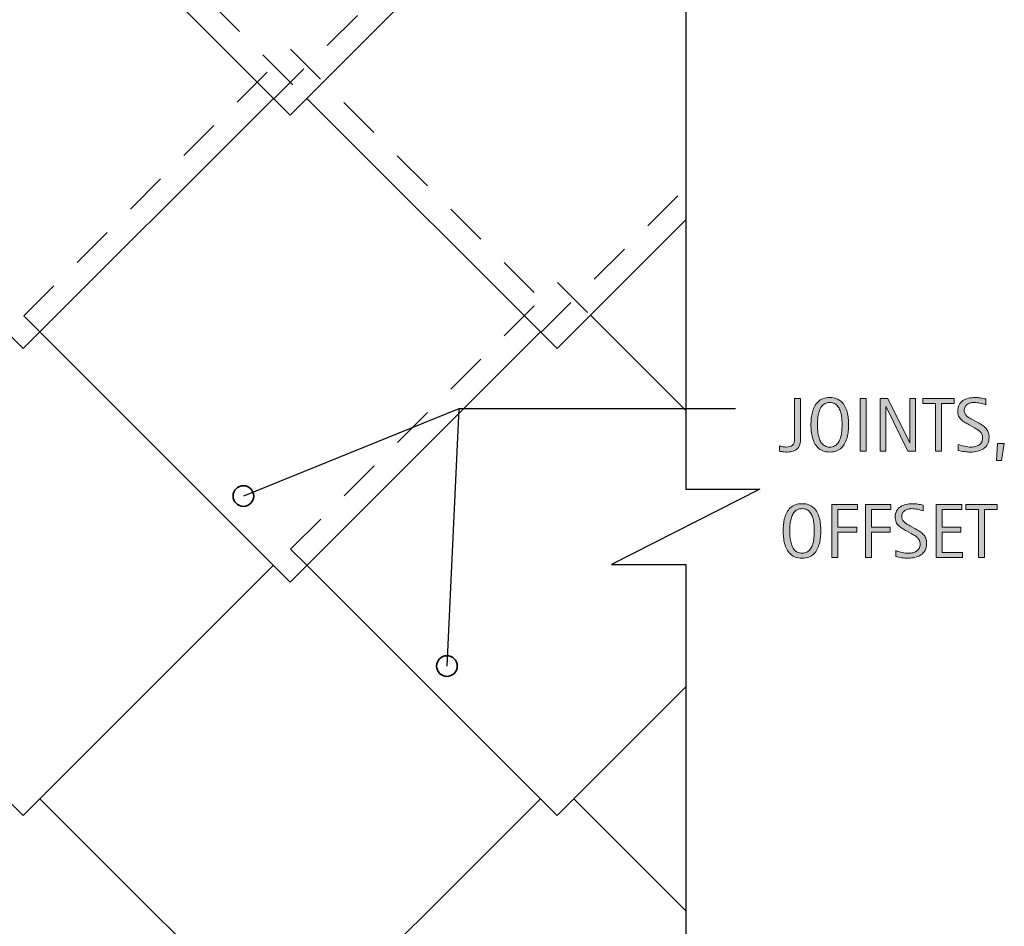
# Model space of a CAD drawing. Units: inches. Extents: x 226 to 770, y 46 to 560.
# Drawn here: x 584 to 739, y 177 to 319 of the extents above; entities that cross this region are included whole.
import ezdxf

# ---------------------------------------------------------------- set-up
doc = ezdxf.new("R2010")
doc.units = ezdxf.units.IN
doc.header["$MEASUREMENT"] = 0
for name, pattern in [('AI-Linetype-10', [11.838274, 6.659029, -5.179245]), ('AI-Linetype-11', [11.838274, 6.659029, -5.179245]), ('AI-Linetype-3', [11.838274, 6.659029, -5.179245]), ('AI-Linetype-4', [11.838274, 6.659029, -5.179245]), ('AI-Linetype-5', [11.838274, 6.659029, -5.179245]), ('AI-Linetype-6', [11.838274, 6.659029, -5.179245]), ('AI-Linetype-7', [11.838274, 6.659029, -5.179245]), ('AI-Linetype-8', [11.838274, 6.659029, -5.179245]), ('AI-Linetype-9', [11.838274, 6.659029, -5.179245])]:
    doc.linetypes.add(name, pattern=pattern)
for name, color, linetype in [('BASE-COPPER', 7, 'Continuous'), ('BASE-OTHER', 7, 'Continuous'), ('CDATEXT', 7, 'Continuous')]:
    doc.layers.add(name, color=color, linetype=linetype)

# ---------------------------------------------------------------- blocks, each defined once
blk = doc.blocks.new('block 8')
at = {"layer": 'BASE-COPPER', "color": 20, "lineweight": 25}
blk.add_lwpolyline([(652.75, 362.06), (668.45, 346.36), (626.6, 304.51), (584.74, 346.36), (600.44, 362.06)], dxfattribs=at)
blk = doc.blocks.new('block 11')
at = {"layer": 'BASE-COPPER', "color": 20, "linetype": 'AI-Linetype-3', "lineweight": 25}
blk.add_lwpolyline([(624.06, 307.04), (662.33, 345.3)], dxfattribs=at)
blk = doc.blocks.new('block 12')
at = {"layer": 'BASE-COPPER', "color": 20, "linetype": 'AI-Linetype-4', "lineweight": 25}
blk.add_lwpolyline([(588.86, 347.44), (629.19, 307.1)], dxfattribs=at)
blk = doc.blocks.new('block 41')
at = {"layer": 'BASE-COPPER', "color": 20, "linetype": 'AI-Linetype-5', "lineweight": 25}
blk.add_lwpolyline([(626.68, 236.41), (668.52, 278.25)], dxfattribs=at)
blk = doc.blocks.new('block 42')
at = {"layer": 'BASE-COPPER', "color": 20, "lineweight": 25}
blk.add_lwpolyline([(626.6, 231.26), (587.36, 270.5)], dxfattribs=at)
blk = doc.blocks.new('block 43')
at = {"layer": 'BASE-COPPER', "color": 20, "lineweight": 25}
blk.add_lwpolyline([(665.83, 270.5), (626.6, 231.26)], dxfattribs=at)
blk = doc.blocks.new('block 46')
at = {"layer": 'BASE-COPPER', "color": 20, "lineweight": 25}
blk.add_lwpolyline([(626.6, 158.01), (587.36, 197.25)], dxfattribs=at)
blk = doc.blocks.new('block 47')
at = {"layer": 'BASE-COPPER', "color": 20, "lineweight": 25}
blk.add_lwpolyline([(623.98, 233.88), (584.74, 194.64)], dxfattribs=at)
blk = doc.blocks.new('block 49')
at = {"layer": 'BASE-COPPER', "color": 20, "lineweight": 25}
blk.add_lwpolyline([(584.74, 194.64), (545.5, 233.88)], dxfattribs=at)
blk = doc.blocks.new('block 52')
at = {"layer": 'BASE-COPPER', "color": 20, "lineweight": 25}
blk.add_lwpolyline([(688.64, 214.83), (668.45, 194.64), (629.21, 233.88)], dxfattribs=at)
blk = doc.blocks.new('block 53')
at = {"layer": 'BASE-COPPER', "color": 20, "lineweight": 25}
blk.add_lwpolyline([(665.83, 197.25), (626.6, 158.01)], dxfattribs=at)
blk = doc.blocks.new('block 54')
at = {"layer": 'BASE-COPPER', "color": 20, "lineweight": 25}
blk.add_lwpolyline([(688.64, 179.68), (671.07, 197.25)], dxfattribs=at)
blk = doc.blocks.new('block 55')
at = {"layer": 'BASE-COPPER', "color": 20, "linetype": 'AI-Linetype-6', "lineweight": 25}
blk.add_lwpolyline([(629.21, 233.88), (626.68, 236.41)], dxfattribs=at)
blk = doc.blocks.new('block 56')
at = {"layer": 'BASE-COPPER', "color": 20, "linetype": 'AI-Linetype-7', "lineweight": 25}
blk.add_lwpolyline([(584.83, 273.03), (626.66, 314.87)], dxfattribs=at)
blk = doc.blocks.new('block 57')
at = {"layer": 'BASE-COPPER', "color": 20, "lineweight": 25}
blk.add_lwpolyline([(623.98, 307.12), (584.74, 267.88)], dxfattribs=at)
blk = doc.blocks.new('block 58')
at = {"layer": 'BASE-COPPER', "color": 20, "lineweight": 25}
blk.add_lwpolyline([(584.74, 267.88), (542.89, 309.74)], dxfattribs=at)
blk = doc.blocks.new('block 59')
at = {"layer": 'BASE-COPPER', "color": 20, "linetype": 'AI-Linetype-8', "lineweight": 25}
blk.add_lwpolyline([(587.36, 270.5), (584.83, 273.03)], dxfattribs=at)
blk = doc.blocks.new('block 63')
at = {"layer": 'BASE-COPPER', "color": 20, "linetype": 'AI-Linetype-9', "lineweight": 25}
blk.add_lwpolyline([(665.92, 270.41), (688.64, 293.14)], dxfattribs=at)
blk = doc.blocks.new('block 64')
at = {"layer": 'BASE-COPPER', "color": 20, "lineweight": 25}
blk.add_lwpolyline([(688.64, 288.08), (668.45, 267.88), (629.21, 307.12)], dxfattribs=at)
blk = doc.blocks.new('block 65')
at = {"layer": 'BASE-COPPER', "color": 20, "linetype": 'AI-Linetype-10', "lineweight": 25}
blk.add_lwpolyline([(626.66, 314.87), (667.56, 273.97)], dxfattribs=at)
blk = doc.blocks.new('block 66')
at = {"layer": 'BASE-COPPER', "color": 20, "linetype": 'AI-Linetype-11', "lineweight": 25}
blk.add_lwpolyline([(668.52, 278.25), (673.68, 273.11)], dxfattribs=at)
blk = doc.blocks.new('block 67')
at = {"layer": 'BASE-COPPER', "color": 20, "lineweight": 25}
blk.add_lwpolyline([(673.68, 273.11), (688.64, 258.15)], dxfattribs=at)
blk = doc.blocks.new('block 133')
at = {"layer": 'BASE-OTHER', "color": 250, "lineweight": 25}
blk.add_lwpolyline([(688.64, 486.31), (688.64, 245.83), (700.25, 245.83), (676.96, 234.01), (688.64, 234.01), (688.64, 107.56)], dxfattribs=at)
blk = doc.blocks.new('block 334')
at = {"layer": 'CDATEXT'}
h = blk.add_hatch(color=250, dxfattribs=at)
h.dxf.hatch_style = 2
edge = h.paths.add_edge_path()
edge.add_spline(control_points=[(706.46, 252.66), (706.36, 252.41), (706.2, 252.21), (706, 252.06), (705.8, 251.91), (705.56, 251.81), (705.28, 251.74), (704.99, 251.68), (704.68, 251.65), (704.33, 251.65), (704.15, 251.65), (703.98, 251.66), (703.81, 251.69), (703.65, 251.72), (703.47, 251.75), (703.3, 251.79), (703.3, 251.79), (703.3, 252.63), (703.3, 252.63), (703.46, 252.57), (703.64, 252.53), (703.83, 252.49), (704.03, 252.45), (704.21, 252.43), (704.39, 252.43), (704.8, 252.43), (705.12, 252.53), (705.35, 252.73), (705.58, 252.93), (705.69, 253.25), (705.69, 253.68), (705.69, 253.68), (705.69, 260.06), (705.69, 260.06), (705.69, 260.06), (706.63, 260.06), (706.63, 260.06), (706.63, 260.06), (706.63, 253.58), (706.63, 253.58), (706.63, 253.21), (706.57, 252.9), (706.46, 252.66)], knot_values=[0, 0, 0, 0, 1, 1, 1, 2, 2, 2, 3, 3, 3, 4, 4, 4, 5, 5, 5, 6, 6, 6, 7, 7, 7, 8, 8, 8, 9, 9, 9, 10, 10, 10, 11, 11, 11, 12, 12, 12, 13, 13, 13, 14, 14, 14, 14], degree=3, periodic=1)
h = blk.add_hatch(color=250, dxfattribs=at)
h.dxf.hatch_style = 2
edge = h.paths.add_edge_path()
edge.add_spline(control_points=[(714.15, 255.94), (714.15, 255.61), (714.13, 255.28), (714.1, 254.94), (714.06, 254.6), (714.01, 254.27), (713.92, 253.95), (713.84, 253.64), (713.73, 253.34), (713.59, 253.06), (713.45, 252.78), (713.26, 252.53), (713.05, 252.32), (712.83, 252.12), (712.57, 251.95), (712.26, 251.83), (711.96, 251.71), (711.61, 251.65), (711.21, 251.65), (710.8, 251.65), (710.45, 251.71), (710.14, 251.83), (709.84, 251.95), (709.58, 252.12), (709.36, 252.32), (709.14, 252.53), (708.96, 252.77), (708.82, 253.05), (708.68, 253.33), (708.56, 253.63), (708.48, 253.95), (708.39, 254.26), (708.34, 254.59), (708.3, 254.93), (708.27, 255.27), (708.25, 255.61), (708.25, 255.94), (708.25, 256.27), (708.27, 256.61), (708.3, 256.95), (708.34, 257.29), (708.39, 257.61), (708.48, 257.93), (708.56, 258.24), (708.68, 258.54), (708.82, 258.82), (708.96, 259.09), (709.14, 259.33), (709.36, 259.54), (709.58, 259.75), (709.84, 259.91), (710.14, 260.02), (710.45, 260.14), (710.8, 260.2), (711.21, 260.2), (711.61, 260.2), (711.96, 260.14), (712.26, 260.02), (712.57, 259.9), (712.83, 259.74), (713.05, 259.53), (713.26, 259.33), (713.45, 259.09), (713.59, 258.81), (713.73, 258.53), (713.84, 258.24), (713.92, 257.92), (714.01, 257.61), (714.06, 257.28), (714.1, 256.94), (714.13, 256.6), (714.15, 256.27), (714.15, 255.94)], knot_values=[0, 0, 0, 0, 1, 1, 1, 2, 2, 2, 3, 3, 3, 4, 4, 4, 5, 5, 5, 6, 6, 6, 7, 7, 7, 8, 8, 8, 9, 9, 9, 10, 10, 10, 11, 11, 11, 12, 12, 12, 13, 13, 13, 14, 14, 14, 15, 15, 15, 16, 16, 16, 17, 17, 17, 18, 18, 18, 19, 19, 19, 20, 20, 20, 21, 21, 21, 22, 22, 22, 23, 23, 23, 24, 24, 24, 24], degree=3, periodic=1)
edge = h.paths.add_edge_path()
edge.add_spline(control_points=[(713.13, 255.95), (713.13, 256.16), (713.12, 256.4), (713.11, 256.66), (713.09, 256.91), (713.06, 257.17), (713.02, 257.42), (712.97, 257.68), (712.9, 257.93), (712.82, 258.17), (712.73, 258.41), (712.62, 258.62), (712.48, 258.81), (712.34, 258.99), (712.16, 259.14), (711.95, 259.25), (711.74, 259.36), (711.49, 259.42), (711.2, 259.42), (710.91, 259.42), (710.66, 259.36), (710.46, 259.25), (710.25, 259.14), (710.07, 258.99), (709.93, 258.81), (709.78, 258.62), (709.67, 258.41), (709.58, 258.17), (709.5, 257.93), (709.43, 257.68), (709.38, 257.42), (709.34, 257.17), (709.31, 256.91), (709.29, 256.66), (709.28, 256.4), (709.27, 256.16), (709.27, 255.95), (709.27, 255.73), (709.28, 255.49), (709.29, 255.23), (709.31, 254.97), (709.34, 254.72), (709.38, 254.46), (709.43, 254.2), (709.5, 253.94), (709.58, 253.7), (709.67, 253.46), (709.78, 253.24), (709.93, 253.05), (710.07, 252.86), (710.25, 252.71), (710.46, 252.6), (710.66, 252.49), (710.91, 252.43), (711.2, 252.43), (711.49, 252.43), (711.74, 252.49), (711.95, 252.6), (712.16, 252.71), (712.34, 252.86), (712.48, 253.05), (712.62, 253.24), (712.73, 253.46), (712.82, 253.71), (712.9, 253.95), (712.97, 254.2), (713.02, 254.46), (713.06, 254.73), (713.09, 254.99), (713.11, 255.24), (713.12, 255.5), (713.13, 255.73), (713.13, 255.95)], knot_values=[0, 0, 0, 0, 1, 1, 1, 2, 2, 2, 3, 3, 3, 4, 4, 4, 5, 5, 5, 6, 6, 6, 7, 7, 7, 8, 8, 8, 9, 9, 9, 10, 10, 10, 11, 11, 11, 12, 12, 12, 13, 13, 13, 14, 14, 14, 15, 15, 15, 16, 16, 16, 17, 17, 17, 18, 18, 18, 19, 19, 19, 20, 20, 20, 21, 21, 21, 22, 22, 22, 23, 23, 23, 24, 24, 24, 24], degree=3, periodic=1)
h = blk.add_hatch(color=250, dxfattribs=at)
h.dxf.hatch_style = 2
h.paths.add_polyline_path([(715.96, 251.79), (715.96, 260.06), (716.89, 260.06), (716.89, 251.79)])
h = blk.add_hatch(color=250, dxfattribs=at)
h.dxf.hatch_style = 2
h.paths.add_polyline_path([(723.44, 251.79), (720.04, 258.76), (720.01, 258.76), (720.01, 251.79), (719.12, 251.79), (719.12, 260.06), (720.32, 260.06), (723.73, 253.07), (723.76, 253.07), (723.76, 260.06), (724.64, 260.06), (724.64, 251.79)])
h = blk.add_hatch(color=250, dxfattribs=at)
h.dxf.hatch_style = 2
h.paths.add_polyline_path([(728.7, 259.29), (728.7, 251.79), (727.76, 251.79), (727.76, 259.29), (725.78, 259.29), (725.78, 260.06), (730.68, 260.06), (730.68, 259.29)])
h = blk.add_hatch(color=250, dxfattribs=at)
h.dxf.hatch_style = 2
edge = h.paths.add_edge_path()
edge.add_spline(control_points=[(736.18, 253.98), (736.18, 253.55), (736.1, 253.18), (735.94, 252.88), (735.77, 252.58), (735.56, 252.34), (735.29, 252.16), (735.02, 251.98), (734.71, 251.85), (734.36, 251.77), (734, 251.69), (733.64, 251.65), (733.26, 251.65), (732.93, 251.65), (732.61, 251.67), (732.3, 251.72), (731.98, 251.77), (731.67, 251.83), (731.35, 251.9), (731.35, 251.9), (731.35, 252.86), (731.35, 252.86), (731.67, 252.73), (732, 252.62), (732.34, 252.55), (732.68, 252.47), (733.02, 252.43), (733.37, 252.43), (733.59, 252.43), (733.81, 252.46), (734.03, 252.51), (734.24, 252.56), (734.43, 252.64), (734.6, 252.76), (734.76, 252.87), (734.9, 253.02), (735, 253.2), (735.11, 253.37), (735.16, 253.59), (735.16, 253.84), (735.16, 254.07), (735.12, 254.27), (735.04, 254.44), (734.97, 254.6), (734.87, 254.75), (734.74, 254.88), (734.61, 255), (734.46, 255.11), (734.29, 255.21), (734.13, 255.31), (733.96, 255.41), (733.78, 255.51), (733.78, 255.51), (733.05, 255.92), (733.05, 255.92), (732.82, 256.05), (732.59, 256.18), (732.38, 256.3), (732.17, 256.43), (731.98, 256.57), (731.81, 256.74), (731.64, 256.9), (731.51, 257.09), (731.41, 257.3), (731.31, 257.51), (731.26, 257.77), (731.26, 258.07), (731.26, 258.46), (731.33, 258.79), (731.48, 259.06), (731.63, 259.33), (731.83, 259.54), (732.08, 259.72), (732.33, 259.89), (732.61, 260.01), (732.93, 260.08), (733.25, 260.16), (733.58, 260.2), (733.92, 260.2), (734.22, 260.2), (734.51, 260.18), (734.79, 260.13), (735.07, 260.09), (735.36, 260.04), (735.65, 259.98), (735.65, 259.98), (735.65, 259.06), (735.65, 259.06), (735.37, 259.17), (735.08, 259.26), (734.76, 259.32), (734.45, 259.39), (734.14, 259.42), (733.84, 259.42), (733.64, 259.42), (733.44, 259.4), (733.26, 259.35), (733.07, 259.3), (732.91, 259.22), (732.76, 259.12), (732.61, 259.02), (732.5, 258.89), (732.41, 258.73), (732.32, 258.57), (732.28, 258.38), (732.28, 258.15), (732.28, 257.97), (732.32, 257.8), (732.41, 257.65), (732.5, 257.5), (732.61, 257.37), (732.75, 257.25), (732.89, 257.13), (733.04, 257.03), (733.2, 256.94), (733.36, 256.85), (733.51, 256.76), (733.65, 256.68), (733.65, 256.68), (734.43, 256.26), (734.43, 256.26), (734.67, 256.13), (734.9, 255.99), (735.11, 255.86), (735.32, 255.72), (735.51, 255.56), (735.67, 255.39), (735.82, 255.21), (735.95, 255.01), (736.04, 254.79), (736.13, 254.56), (736.18, 254.29), (736.18, 253.98)], knot_values=[0, 0, 0, 0, 1, 1, 1, 2, 2, 2, 3, 3, 3, 4, 4, 4, 5, 5, 5, 6, 6, 6, 7, 7, 7, 8, 8, 8, 9, 9, 9, 10, 10, 10, 11, 11, 11, 12, 12, 12, 13, 13, 13, 14, 14, 14, 15, 15, 15, 16, 16, 16, 17, 17, 17, 18, 18, 18, 19, 19, 19, 20, 20, 20, 21, 21, 21, 22, 22, 22, 23, 23, 23, 24, 24, 24, 25, 25, 25, 26, 26, 26, 27, 27, 27, 28, 28, 28, 29, 29, 29, 30, 30, 30, 31, 31, 31, 32, 32, 32, 33, 33, 33, 34, 34, 34, 35, 35, 35, 36, 36, 36, 37, 37, 37, 38, 38, 38, 39, 39, 39, 40, 40, 40, 41, 41, 41, 42, 42, 42, 43, 43, 43, 44, 44, 44, 44], degree=3, periodic=1)
h = blk.add_hatch(color=250, dxfattribs=at)
h.dxf.hatch_style = 2
h.paths.add_polyline_path([(738.14, 250.31), (737.34, 250.31), (737.49, 252.99), (738.57, 252.99)])
at = {"layer": 'CDATEXT', "lineweight": 0}
for points in [[(715.96, 251.79), (715.96, 260.06), (716.89, 260.06), (716.89, 251.79), (715.96, 251.79)], [(723.44, 251.79), (720.04, 258.76), (720.01, 258.76), (720.01, 251.79), (719.12, 251.79), (719.12, 260.06), (720.32, 260.06), (723.73, 253.07), (723.76, 253.07), (723.76, 260.06), (724.64, 260.06), (724.64, 251.79), (723.44, 251.79)], [(728.7, 259.29), (728.7, 251.79), (727.76, 251.79), (727.76, 259.29), (725.78, 259.29), (725.78, 260.06), (730.68, 260.06), (730.68, 259.29), (728.7, 259.29)], [(738.14, 250.31), (737.34, 250.31), (737.49, 252.99), (738.57, 252.99), (738.14, 250.31)]]:
    blk.add_lwpolyline(points, dxfattribs=at)
for points, knots in [([(706.46, 252.66), (706.36, 252.41), (706.2, 252.21), (706, 252.06), (705.8, 251.91), (705.56, 251.81), (705.28, 251.74), (704.99, 251.68), (704.68, 251.65), (704.33, 251.65), (704.15, 251.65), (703.98, 251.66), (703.81, 251.69), (703.65, 251.72), (703.47, 251.75), (703.3, 251.79), (703.3, 251.79), (703.3, 252.63), (703.3, 252.63), (703.46, 252.57), (703.64, 252.53), (703.83, 252.49), (704.03, 252.45), (704.21, 252.43), (704.39, 252.43), (704.8, 252.43), (705.12, 252.53), (705.35, 252.73), (705.58, 252.93), (705.69, 253.25), (705.69, 253.68), (705.69, 253.68), (705.69, 260.06), (705.69, 260.06), (705.69, 260.06), (706.63, 260.06), (706.63, 260.06), (706.63, 260.06), (706.63, 253.58), (706.63, 253.58), (706.63, 253.21), (706.57, 252.9), (706.46, 252.66)], [0, 0, 0, 0, 1, 1, 1, 2, 2, 2, 3, 3, 3, 4, 4, 4, 5, 5, 5, 6, 6, 6, 7, 7, 7, 8, 8, 8, 9, 9, 9, 10, 10, 10, 11, 11, 11, 12, 12, 12, 13, 13, 13, 14, 14, 14, 14]), ([(714.15, 255.94), (714.15, 255.61), (714.13, 255.28), (714.1, 254.94), (714.06, 254.6), (714.01, 254.27), (713.92, 253.95), (713.84, 253.64), (713.73, 253.34), (713.59, 253.06), (713.45, 252.78), (713.26, 252.53), (713.05, 252.32), (712.83, 252.12), (712.57, 251.95), (712.26, 251.83), (711.96, 251.71), (711.61, 251.65), (711.21, 251.65), (710.8, 251.65), (710.45, 251.71), (710.14, 251.83), (709.84, 251.95), (709.58, 252.12), (709.36, 252.32), (709.14, 252.53), (708.96, 252.77), (708.82, 253.05), (708.68, 253.33), (708.56, 253.63), (708.48, 253.95), (708.39, 254.26), (708.34, 254.59), (708.3, 254.93), (708.27, 255.27), (708.25, 255.61), (708.25, 255.94), (708.25, 256.27), (708.27, 256.61), (708.3, 256.95), (708.34, 257.29), (708.39, 257.61), (708.48, 257.93), (708.56, 258.24), (708.68, 258.54), (708.82, 258.82), (708.96, 259.09), (709.14, 259.33), (709.36, 259.54), (709.58, 259.75), (709.84, 259.91), (710.14, 260.02), (710.45, 260.14), (710.8, 260.2), (711.21, 260.2), (711.61, 260.2), (711.96, 260.14), (712.26, 260.02), (712.57, 259.9), (712.83, 259.74), (713.05, 259.53), (713.26, 259.33), (713.45, 259.09), (713.59, 258.81), (713.73, 258.53), (713.84, 258.24), (713.92, 257.92), (714.01, 257.61), (714.06, 257.28), (714.1, 256.94), (714.13, 256.6), (714.15, 256.27), (714.15, 255.94)], [0, 0, 0, 0, 1, 1, 1, 2, 2, 2, 3, 3, 3, 4, 4, 4, 5, 5, 5, 6, 6, 6, 7, 7, 7, 8, 8, 8, 9, 9, 9, 10, 10, 10, 11, 11, 11, 12, 12, 12, 13, 13, 13, 14, 14, 14, 15, 15, 15, 16, 16, 16, 17, 17, 17, 18, 18, 18, 19, 19, 19, 20, 20, 20, 21, 21, 21, 22, 22, 22, 23, 23, 23, 24, 24, 24, 24]), ([(713.13, 255.95), (713.13, 256.16), (713.12, 256.4), (713.11, 256.66), (713.09, 256.91), (713.06, 257.17), (713.02, 257.42), (712.97, 257.68), (712.9, 257.93), (712.82, 258.17), (712.73, 258.41), (712.62, 258.62), (712.48, 258.81), (712.34, 258.99), (712.16, 259.14), (711.95, 259.25), (711.74, 259.36), (711.49, 259.42), (711.2, 259.42), (710.91, 259.42), (710.66, 259.36), (710.46, 259.25), (710.25, 259.14), (710.07, 258.99), (709.93, 258.81), (709.78, 258.62), (709.67, 258.41), (709.58, 258.17), (709.5, 257.93), (709.43, 257.68), (709.38, 257.42), (709.34, 257.17), (709.31, 256.91), (709.29, 256.66), (709.28, 256.4), (709.27, 256.16), (709.27, 255.95), (709.27, 255.73), (709.28, 255.49), (709.29, 255.23), (709.31, 254.97), (709.34, 254.72), (709.38, 254.46), (709.43, 254.2), (709.5, 253.94), (709.58, 253.7), (709.67, 253.46), (709.78, 253.24), (709.93, 253.05), (710.07, 252.86), (710.25, 252.71), (710.46, 252.6), (710.66, 252.49), (710.91, 252.43), (711.2, 252.43), (711.49, 252.43), (711.74, 252.49), (711.95, 252.6), (712.16, 252.71), (712.34, 252.86), (712.48, 253.05), (712.62, 253.24), (712.73, 253.46), (712.82, 253.71), (712.9, 253.95), (712.97, 254.2), (713.02, 254.46), (713.06, 254.73), (713.09, 254.99), (713.11, 255.24), (713.12, 255.5), (713.13, 255.73), (713.13, 255.95)], [0, 0, 0, 0, 1, 1, 1, 2, 2, 2, 3, 3, 3, 4, 4, 4, 5, 5, 5, 6, 6, 6, 7, 7, 7, 8, 8, 8, 9, 9, 9, 10, 10, 10, 11, 11, 11, 12, 12, 12, 13, 13, 13, 14, 14, 14, 15, 15, 15, 16, 16, 16, 17, 17, 17, 18, 18, 18, 19, 19, 19, 20, 20, 20, 21, 21, 21, 22, 22, 22, 23, 23, 23, 24, 24, 24, 24]), ([(736.18, 253.98), (736.18, 253.55), (736.1, 253.18), (735.94, 252.88), (735.77, 252.58), (735.56, 252.34), (735.29, 252.16), (735.02, 251.98), (734.71, 251.85), (734.36, 251.77), (734, 251.69), (733.64, 251.65), (733.26, 251.65), (732.93, 251.65), (732.61, 251.67), (732.3, 251.72), (731.98, 251.77), (731.67, 251.83), (731.35, 251.9), (731.35, 251.9), (731.35, 252.86), (731.35, 252.86), (731.67, 252.73), (732, 252.62), (732.34, 252.55), (732.68, 252.47), (733.02, 252.43), (733.37, 252.43), (733.59, 252.43), (733.81, 252.46), (734.03, 252.51), (734.24, 252.56), (734.43, 252.64), (734.6, 252.76), (734.76, 252.87), (734.9, 253.02), (735, 253.2), (735.11, 253.37), (735.16, 253.59), (735.16, 253.84), (735.16, 254.07), (735.12, 254.27), (735.04, 254.44), (734.97, 254.6), (734.87, 254.75), (734.74, 254.88), (734.61, 255), (734.46, 255.11), (734.29, 255.21), (734.13, 255.31), (733.96, 255.41), (733.78, 255.51), (733.78, 255.51), (733.05, 255.92), (733.05, 255.92), (732.82, 256.05), (732.59, 256.18), (732.38, 256.3), (732.17, 256.43), (731.98, 256.57), (731.81, 256.74), (731.64, 256.9), (731.51, 257.09), (731.41, 257.3), (731.31, 257.51), (731.26, 257.77), (731.26, 258.07), (731.26, 258.46), (731.33, 258.79), (731.48, 259.06), (731.63, 259.33), (731.83, 259.54), (732.08, 259.72), (732.33, 259.89), (732.61, 260.01), (732.93, 260.08), (733.25, 260.16), (733.58, 260.2), (733.92, 260.2), (734.22, 260.2), (734.51, 260.18), (734.79, 260.13), (735.07, 260.09), (735.36, 260.04), (735.65, 259.98), (735.65, 259.98), (735.65, 259.06), (735.65, 259.06), (735.37, 259.17), (735.08, 259.26), (734.76, 259.32), (734.45, 259.39), (734.14, 259.42), (733.84, 259.42), (733.64, 259.42), (733.44, 259.4), (733.26, 259.35), (733.07, 259.3), (732.91, 259.22), (732.76, 259.12), (732.61, 259.02), (732.5, 258.89), (732.41, 258.73), (732.32, 258.57), (732.28, 258.38), (732.28, 258.15), (732.28, 257.97), (732.32, 257.8), (732.41, 257.65), (732.5, 257.5), (732.61, 257.37), (732.75, 257.25), (732.89, 257.13), (733.04, 257.03), (733.2, 256.94), (733.36, 256.85), (733.51, 256.76), (733.65, 256.68), (733.65, 256.68), (734.43, 256.26), (734.43, 256.26), (734.67, 256.13), (734.9, 255.99), (735.11, 255.86), (735.32, 255.72), (735.51, 255.56), (735.67, 255.39), (735.82, 255.21), (735.95, 255.01), (736.04, 254.79), (736.13, 254.56), (736.18, 254.29), (736.18, 253.98)], [0, 0, 0, 0, 1, 1, 1, 2, 2, 2, 3, 3, 3, 4, 4, 4, 5, 5, 5, 6, 6, 6, 7, 7, 7, 8, 8, 8, 9, 9, 9, 10, 10, 10, 11, 11, 11, 12, 12, 12, 13, 13, 13, 14, 14, 14, 15, 15, 15, 16, 16, 16, 17, 17, 17, 18, 18, 18, 19, 19, 19, 20, 20, 20, 21, 21, 21, 22, 22, 22, 23, 23, 23, 24, 24, 24, 25, 25, 25, 26, 26, 26, 27, 27, 27, 28, 28, 28, 29, 29, 29, 30, 30, 30, 31, 31, 31, 32, 32, 32, 33, 33, 33, 34, 34, 34, 35, 35, 35, 36, 36, 36, 37, 37, 37, 38, 38, 38, 39, 39, 39, 40, 40, 40, 41, 41, 41, 42, 42, 42, 43, 43, 43, 44, 44, 44, 44])]:
    blk.add_open_spline(points, degree=3, knots=knots, dxfattribs=at)
blk = doc.blocks.new('block 333')
at = {"layer": 'CDATEXT'}
blk.add_blockref('block 334', (0, 0), dxfattribs=at)
blk = doc.blocks.new('block 336')
at = {"layer": 'CDATEXT'}
h = blk.add_hatch(color=250, dxfattribs=at)
h.dxf.hatch_style = 2
edge = h.paths.add_edge_path()
edge.add_spline(control_points=[(709.8, 239.29), (709.8, 238.96), (709.79, 238.63), (709.75, 238.29), (709.72, 237.95), (709.66, 237.62), (709.58, 237.3), (709.5, 236.99), (709.39, 236.69), (709.24, 236.41), (709.1, 236.12), (708.92, 235.88), (708.7, 235.67), (708.48, 235.47), (708.22, 235.3), (707.92, 235.18), (707.62, 235.06), (707.26, 235), (706.86, 235), (706.46, 235), (706.1, 235.06), (705.8, 235.18), (705.5, 235.3), (705.23, 235.47), (705.02, 235.67), (704.8, 235.88), (704.62, 236.12), (704.47, 236.4), (704.33, 236.68), (704.22, 236.98), (704.13, 237.3), (704.05, 237.61), (703.99, 237.94), (703.96, 238.28), (703.92, 238.62), (703.91, 238.96), (703.91, 239.29), (703.91, 239.62), (703.92, 239.96), (703.96, 240.3), (703.99, 240.64), (704.05, 240.96), (704.13, 241.28), (704.22, 241.59), (704.33, 241.89), (704.47, 242.17), (704.62, 242.44), (704.8, 242.68), (705.02, 242.89), (705.23, 243.09), (705.5, 243.26), (705.8, 243.37), (706.1, 243.49), (706.46, 243.55), (706.86, 243.55), (707.26, 243.55), (707.62, 243.49), (707.92, 243.37), (708.22, 243.25), (708.48, 243.09), (708.7, 242.88), (708.92, 242.68), (709.1, 242.44), (709.24, 242.16), (709.39, 241.88), (709.5, 241.59), (709.58, 241.27), (709.66, 240.96), (709.72, 240.63), (709.75, 240.29), (709.79, 239.95), (709.8, 239.62), (709.8, 239.29)], knot_values=[0, 0, 0, 0, 1, 1, 1, 2, 2, 2, 3, 3, 3, 4, 4, 4, 5, 5, 5, 6, 6, 6, 7, 7, 7, 8, 8, 8, 9, 9, 9, 10, 10, 10, 11, 11, 11, 12, 12, 12, 13, 13, 13, 14, 14, 14, 15, 15, 15, 16, 16, 16, 17, 17, 17, 18, 18, 18, 19, 19, 19, 20, 20, 20, 21, 21, 21, 22, 22, 22, 23, 23, 23, 24, 24, 24, 24], degree=3, periodic=1)
edge = h.paths.add_edge_path()
edge.add_spline(control_points=[(708.78, 239.3), (708.78, 239.51), (708.78, 239.75), (708.76, 240), (708.75, 240.26), (708.72, 240.52), (708.67, 240.77), (708.62, 241.03), (708.56, 241.28), (708.47, 241.52), (708.39, 241.76), (708.27, 241.97), (708.13, 242.16), (707.99, 242.34), (707.82, 242.49), (707.61, 242.6), (707.4, 242.71), (707.15, 242.77), (706.86, 242.77), (706.57, 242.77), (706.32, 242.71), (706.11, 242.6), (705.9, 242.49), (705.72, 242.34), (705.58, 242.16), (705.44, 241.97), (705.33, 241.76), (705.24, 241.52), (705.15, 241.28), (705.09, 241.03), (705.04, 240.77), (704.99, 240.52), (704.96, 240.26), (704.95, 240), (704.93, 239.75), (704.93, 239.51), (704.93, 239.3), (704.93, 239.08), (704.93, 238.84), (704.95, 238.58), (704.96, 238.32), (704.99, 238.07), (705.04, 237.81), (705.09, 237.54), (705.15, 237.29), (705.24, 237.05), (705.33, 236.8), (705.44, 236.59), (705.58, 236.4), (705.72, 236.21), (705.9, 236.06), (706.11, 235.95), (706.32, 235.84), (706.57, 235.78), (706.86, 235.78), (707.15, 235.78), (707.4, 235.84), (707.61, 235.95), (707.82, 236.06), (707.99, 236.21), (708.13, 236.4), (708.27, 236.59), (708.39, 236.81), (708.47, 237.05), (708.56, 237.3), (708.62, 237.55), (708.67, 237.81), (708.72, 238.08), (708.75, 238.33), (708.76, 238.59), (708.78, 238.85), (708.78, 239.08), (708.78, 239.3)], knot_values=[0, 0, 0, 0, 1, 1, 1, 2, 2, 2, 3, 3, 3, 4, 4, 4, 5, 5, 5, 6, 6, 6, 7, 7, 7, 8, 8, 8, 9, 9, 9, 10, 10, 10, 11, 11, 11, 12, 12, 12, 13, 13, 13, 14, 14, 14, 15, 15, 15, 16, 16, 16, 17, 17, 17, 18, 18, 18, 19, 19, 19, 20, 20, 20, 21, 21, 21, 22, 22, 22, 23, 23, 23, 24, 24, 24, 24], degree=3, periodic=1)
h = blk.add_hatch(color=250, dxfattribs=at)
h.dxf.hatch_style = 2
h.paths.add_polyline_path([(712.49, 242.63), (712.49, 239.86), (715.42, 239.86), (715.42, 239.08), (712.49, 239.08), (712.49, 235.13), (711.55, 235.13), (711.55, 243.41), (715.56, 243.41), (715.56, 242.63)])
h = blk.add_hatch(color=250, dxfattribs=at)
h.dxf.hatch_style = 2
h.paths.add_polyline_path([(717.72, 242.63), (717.72, 239.86), (720.65, 239.86), (720.65, 239.08), (717.72, 239.08), (717.72, 235.13), (716.78, 235.13), (716.78, 243.41), (720.79, 243.41), (720.79, 242.63)])
h = blk.add_hatch(color=250, dxfattribs=at)
h.dxf.hatch_style = 2
edge = h.paths.add_edge_path()
edge.add_spline(control_points=[(726.38, 237.33), (726.38, 236.9), (726.3, 236.53), (726.14, 236.23), (725.98, 235.93), (725.76, 235.69), (725.49, 235.51), (725.22, 235.33), (724.91, 235.2), (724.56, 235.12), (724.21, 235.04), (723.84, 235), (723.46, 235), (723.14, 235), (722.81, 235.02), (722.5, 235.07), (722.19, 235.12), (721.87, 235.18), (721.55, 235.25), (721.55, 235.25), (721.55, 236.21), (721.55, 236.21), (721.87, 236.08), (722.2, 235.97), (722.54, 235.9), (722.88, 235.82), (723.22, 235.78), (723.57, 235.78), (723.79, 235.78), (724.01, 235.81), (724.23, 235.86), (724.44, 235.91), (724.64, 235.99), (724.8, 236.11), (724.97, 236.22), (725.1, 236.37), (725.21, 236.54), (725.31, 236.72), (725.36, 236.94), (725.36, 237.19), (725.36, 237.42), (725.32, 237.62), (725.25, 237.79), (725.17, 237.95), (725.07, 238.1), (724.94, 238.22), (724.81, 238.35), (724.66, 238.46), (724.5, 238.56), (724.33, 238.66), (724.16, 238.76), (723.98, 238.86), (723.98, 238.86), (723.25, 239.27), (723.25, 239.27), (723.02, 239.4), (722.8, 239.53), (722.58, 239.65), (722.37, 239.78), (722.18, 239.92), (722.01, 240.09), (721.84, 240.25), (721.71, 240.44), (721.61, 240.65), (721.51, 240.86), (721.46, 241.12), (721.46, 241.42), (721.46, 241.81), (721.54, 242.14), (721.69, 242.41), (721.84, 242.67), (722.04, 242.89), (722.28, 243.07), (722.53, 243.24), (722.82, 243.36), (723.14, 243.43), (723.46, 243.51), (723.79, 243.55), (724.13, 243.55), (724.42, 243.55), (724.71, 243.53), (724.99, 243.48), (725.28, 243.44), (725.56, 243.39), (725.85, 243.33), (725.85, 243.33), (725.85, 242.41), (725.85, 242.41), (725.57, 242.52), (725.28, 242.61), (724.97, 242.67), (724.65, 242.74), (724.34, 242.77), (724.04, 242.77), (723.84, 242.77), (723.65, 242.75), (723.46, 242.7), (723.28, 242.65), (723.11, 242.57), (722.96, 242.47), (722.82, 242.37), (722.7, 242.24), (722.61, 242.08), (722.52, 241.92), (722.48, 241.73), (722.48, 241.5), (722.48, 241.32), (722.52, 241.15), (722.61, 241), (722.7, 240.85), (722.82, 240.72), (722.95, 240.6), (723.09, 240.48), (723.24, 240.38), (723.4, 240.29), (723.56, 240.2), (723.71, 240.11), (723.86, 240.03), (723.86, 240.03), (724.63, 239.61), (724.63, 239.61), (724.87, 239.48), (725.1, 239.34), (725.31, 239.21), (725.53, 239.07), (725.71, 238.91), (725.87, 238.74), (726.03, 238.56), (726.15, 238.36), (726.24, 238.13), (726.34, 237.91), (726.38, 237.64), (726.38, 237.33)], knot_values=[0, 0, 0, 0, 1, 1, 1, 2, 2, 2, 3, 3, 3, 4, 4, 4, 5, 5, 5, 6, 6, 6, 7, 7, 7, 8, 8, 8, 9, 9, 9, 10, 10, 10, 11, 11, 11, 12, 12, 12, 13, 13, 13, 14, 14, 14, 15, 15, 15, 16, 16, 16, 17, 17, 17, 18, 18, 18, 19, 19, 19, 20, 20, 20, 21, 21, 21, 22, 22, 22, 23, 23, 23, 24, 24, 24, 25, 25, 25, 26, 26, 26, 27, 27, 27, 28, 28, 28, 29, 29, 29, 30, 30, 30, 31, 31, 31, 32, 32, 32, 33, 33, 33, 34, 34, 34, 35, 35, 35, 36, 36, 36, 37, 37, 37, 38, 38, 38, 39, 39, 39, 40, 40, 40, 41, 41, 41, 42, 42, 42, 43, 43, 43, 44, 44, 44, 44], degree=3, periodic=1)
h = blk.add_hatch(color=250, dxfattribs=at)
h.dxf.hatch_style = 2
h.paths.add_polyline_path([(727.9, 235.13), (727.9, 243.41), (731.91, 243.41), (731.91, 242.63), (728.84, 242.63), (728.84, 239.86), (731.77, 239.86), (731.77, 239.08), (728.84, 239.08), (728.84, 235.91), (732.02, 235.91), (732.02, 235.13)])
h = blk.add_hatch(color=250, dxfattribs=at)
h.dxf.hatch_style = 2
h.paths.add_polyline_path([(735.48, 242.63), (735.48, 235.13), (734.54, 235.13), (734.54, 242.63), (732.56, 242.63), (732.56, 243.41), (737.46, 243.41), (737.46, 242.63)])
at = {"layer": 'CDATEXT', "lineweight": 0}
for points in [[(712.49, 242.63), (712.49, 239.86), (715.42, 239.86), (715.42, 239.08), (712.49, 239.08), (712.49, 235.13), (711.55, 235.13), (711.55, 243.41), (715.56, 243.41), (715.56, 242.63), (712.49, 242.63)], [(717.72, 242.63), (717.72, 239.86), (720.65, 239.86), (720.65, 239.08), (717.72, 239.08), (717.72, 235.13), (716.78, 235.13), (716.78, 243.41), (720.79, 243.41), (720.79, 242.63), (717.72, 242.63)], [(727.9, 235.13), (727.9, 243.41), (731.91, 243.41), (731.91, 242.63), (728.84, 242.63), (728.84, 239.86), (731.77, 239.86), (731.77, 239.08), (728.84, 239.08), (728.84, 235.91), (732.02, 235.91), (732.02, 235.13), (727.9, 235.13)], [(735.48, 242.63), (735.48, 235.13), (734.54, 235.13), (734.54, 242.63), (732.56, 242.63), (732.56, 243.41), (737.46, 243.41), (737.46, 242.63), (735.48, 242.63)]]:
    blk.add_lwpolyline(points, dxfattribs=at)
for points, knots in [([(709.8, 239.29), (709.8, 238.96), (709.79, 238.63), (709.75, 238.29), (709.72, 237.95), (709.66, 237.62), (709.58, 237.3), (709.5, 236.99), (709.39, 236.69), (709.24, 236.41), (709.1, 236.12), (708.92, 235.88), (708.7, 235.67), (708.48, 235.47), (708.22, 235.3), (707.92, 235.18), (707.62, 235.06), (707.26, 235), (706.86, 235), (706.46, 235), (706.1, 235.06), (705.8, 235.18), (705.5, 235.3), (705.23, 235.47), (705.02, 235.67), (704.8, 235.88), (704.62, 236.12), (704.47, 236.4), (704.33, 236.68), (704.22, 236.98), (704.13, 237.3), (704.05, 237.61), (703.99, 237.94), (703.96, 238.28), (703.92, 238.62), (703.91, 238.96), (703.91, 239.29), (703.91, 239.62), (703.92, 239.96), (703.96, 240.3), (703.99, 240.64), (704.05, 240.96), (704.13, 241.28), (704.22, 241.59), (704.33, 241.89), (704.47, 242.17), (704.62, 242.44), (704.8, 242.68), (705.02, 242.89), (705.23, 243.09), (705.5, 243.26), (705.8, 243.37), (706.1, 243.49), (706.46, 243.55), (706.86, 243.55), (707.26, 243.55), (707.62, 243.49), (707.92, 243.37), (708.22, 243.25), (708.48, 243.09), (708.7, 242.88), (708.92, 242.68), (709.1, 242.44), (709.24, 242.16), (709.39, 241.88), (709.5, 241.59), (709.58, 241.27), (709.66, 240.96), (709.72, 240.63), (709.75, 240.29), (709.79, 239.95), (709.8, 239.62), (709.8, 239.29)], [0, 0, 0, 0, 1, 1, 1, 2, 2, 2, 3, 3, 3, 4, 4, 4, 5, 5, 5, 6, 6, 6, 7, 7, 7, 8, 8, 8, 9, 9, 9, 10, 10, 10, 11, 11, 11, 12, 12, 12, 13, 13, 13, 14, 14, 14, 15, 15, 15, 16, 16, 16, 17, 17, 17, 18, 18, 18, 19, 19, 19, 20, 20, 20, 21, 21, 21, 22, 22, 22, 23, 23, 23, 24, 24, 24, 24]), ([(708.78, 239.3), (708.78, 239.51), (708.78, 239.75), (708.76, 240), (708.75, 240.26), (708.72, 240.52), (708.67, 240.77), (708.62, 241.03), (708.56, 241.28), (708.47, 241.52), (708.39, 241.76), (708.27, 241.97), (708.13, 242.16), (707.99, 242.34), (707.82, 242.49), (707.61, 242.6), (707.4, 242.71), (707.15, 242.77), (706.86, 242.77), (706.57, 242.77), (706.32, 242.71), (706.11, 242.6), (705.9, 242.49), (705.72, 242.34), (705.58, 242.16), (705.44, 241.97), (705.33, 241.76), (705.24, 241.52), (705.15, 241.28), (705.09, 241.03), (705.04, 240.77), (704.99, 240.52), (704.96, 240.26), (704.95, 240), (704.93, 239.75), (704.93, 239.51), (704.93, 239.3), (704.93, 239.08), (704.93, 238.84), (704.95, 238.58), (704.96, 238.32), (704.99, 238.07), (705.04, 237.81), (705.09, 237.54), (705.15, 237.29), (705.24, 237.05), (705.33, 236.8), (705.44, 236.59), (705.58, 236.4), (705.72, 236.21), (705.9, 236.06), (706.11, 235.95), (706.32, 235.84), (706.57, 235.78), (706.86, 235.78), (707.15, 235.78), (707.4, 235.84), (707.61, 235.95), (707.82, 236.06), (707.99, 236.21), (708.13, 236.4), (708.27, 236.59), (708.39, 236.81), (708.47, 237.05), (708.56, 237.3), (708.62, 237.55), (708.67, 237.81), (708.72, 238.08), (708.75, 238.33), (708.76, 238.59), (708.78, 238.85), (708.78, 239.08), (708.78, 239.3)], [0, 0, 0, 0, 1, 1, 1, 2, 2, 2, 3, 3, 3, 4, 4, 4, 5, 5, 5, 6, 6, 6, 7, 7, 7, 8, 8, 8, 9, 9, 9, 10, 10, 10, 11, 11, 11, 12, 12, 12, 13, 13, 13, 14, 14, 14, 15, 15, 15, 16, 16, 16, 17, 17, 17, 18, 18, 18, 19, 19, 19, 20, 20, 20, 21, 21, 21, 22, 22, 22, 23, 23, 23, 24, 24, 24, 24]), ([(726.38, 237.33), (726.38, 236.9), (726.3, 236.53), (726.14, 236.23), (725.98, 235.93), (725.76, 235.69), (725.49, 235.51), (725.22, 235.33), (724.91, 235.2), (724.56, 235.12), (724.21, 235.04), (723.84, 235), (723.46, 235), (723.14, 235), (722.81, 235.02), (722.5, 235.07), (722.19, 235.12), (721.87, 235.18), (721.55, 235.25), (721.55, 235.25), (721.55, 236.21), (721.55, 236.21), (721.87, 236.08), (722.2, 235.97), (722.54, 235.9), (722.88, 235.82), (723.22, 235.78), (723.57, 235.78), (723.79, 235.78), (724.01, 235.81), (724.23, 235.86), (724.44, 235.91), (724.64, 235.99), (724.8, 236.11), (724.97, 236.22), (725.1, 236.37), (725.21, 236.54), (725.31, 236.72), (725.36, 236.94), (725.36, 237.19), (725.36, 237.42), (725.32, 237.62), (725.25, 237.79), (725.17, 237.95), (725.07, 238.1), (724.94, 238.22), (724.81, 238.35), (724.66, 238.46), (724.5, 238.56), (724.33, 238.66), (724.16, 238.76), (723.98, 238.86), (723.98, 238.86), (723.25, 239.27), (723.25, 239.27), (723.02, 239.4), (722.8, 239.53), (722.58, 239.65), (722.37, 239.78), (722.18, 239.92), (722.01, 240.09), (721.84, 240.25), (721.71, 240.44), (721.61, 240.65), (721.51, 240.86), (721.46, 241.12), (721.46, 241.42), (721.46, 241.81), (721.54, 242.14), (721.69, 242.41), (721.84, 242.67), (722.04, 242.89), (722.28, 243.07), (722.53, 243.24), (722.82, 243.36), (723.14, 243.43), (723.46, 243.51), (723.79, 243.55), (724.13, 243.55), (724.42, 243.55), (724.71, 243.53), (724.99, 243.48), (725.28, 243.44), (725.56, 243.39), (725.85, 243.33), (725.85, 243.33), (725.85, 242.41), (725.85, 242.41), (725.57, 242.52), (725.28, 242.61), (724.97, 242.67), (724.65, 242.74), (724.34, 242.77), (724.04, 242.77), (723.84, 242.77), (723.65, 242.75), (723.46, 242.7), (723.28, 242.65), (723.11, 242.57), (722.96, 242.47), (722.82, 242.37), (722.7, 242.24), (722.61, 242.08), (722.52, 241.92), (722.48, 241.73), (722.48, 241.5), (722.48, 241.32), (722.52, 241.15), (722.61, 241), (722.7, 240.85), (722.82, 240.72), (722.95, 240.6), (723.09, 240.48), (723.24, 240.38), (723.4, 240.29), (723.56, 240.2), (723.71, 240.11), (723.86, 240.03), (723.86, 240.03), (724.63, 239.61), (724.63, 239.61), (724.87, 239.48), (725.1, 239.34), (725.31, 239.21), (725.53, 239.07), (725.71, 238.91), (725.87, 238.74), (726.03, 238.56), (726.15, 238.36), (726.24, 238.13), (726.34, 237.91), (726.38, 237.64), (726.38, 237.33)], [0, 0, 0, 0, 1, 1, 1, 2, 2, 2, 3, 3, 3, 4, 4, 4, 5, 5, 5, 6, 6, 6, 7, 7, 7, 8, 8, 8, 9, 9, 9, 10, 10, 10, 11, 11, 11, 12, 12, 12, 13, 13, 13, 14, 14, 14, 15, 15, 15, 16, 16, 16, 17, 17, 17, 18, 18, 18, 19, 19, 19, 20, 20, 20, 21, 21, 21, 22, 22, 22, 23, 23, 23, 24, 24, 24, 25, 25, 25, 26, 26, 26, 27, 27, 27, 28, 28, 28, 29, 29, 29, 30, 30, 30, 31, 31, 31, 32, 32, 32, 33, 33, 33, 34, 34, 34, 35, 35, 35, 36, 36, 36, 37, 37, 37, 38, 38, 38, 39, 39, 39, 40, 40, 40, 41, 41, 41, 42, 42, 42, 43, 43, 43, 44, 44, 44, 44])]:
    blk.add_open_spline(points, degree=3, knots=knots, dxfattribs=at)
blk = doc.blocks.new('block 335')
at = {"layer": 'CDATEXT'}
blk.add_blockref('block 336', (0, 0), dxfattribs=at)
blk = doc.blocks.new('block 337')
at = {"layer": 'CDATEXT', "color": 250, "lineweight": 25}
blk.add_lwpolyline([(653.03, 258.44), (651.18, 218.08)], dxfattribs=at)
blk = doc.blocks.new('block 338')
at = {"layer": 'CDATEXT', "color": 250, "lineweight": 25}
blk.add_lwpolyline([(696.44, 258.44), (653.03, 258.44), (619.27, 244.75)], dxfattribs=at)
blk = doc.blocks.new('block 361')
at = {"color": 250, "lineweight": 35}
blk.add_open_spline([(620.89, 244.75), (620.89, 243.86), (620.16, 243.13), (619.27, 243.13), (618.38, 243.13), (617.65, 243.86), (617.65, 244.75), (617.65, 245.65), (618.38, 246.37), (619.27, 246.37), (620.16, 246.37), (620.89, 245.65), (620.89, 244.75)], degree=3, knots=[0, 0, 0, 0, 1, 1, 1, 2, 2, 2, 3, 3, 3, 4, 4, 4, 4], dxfattribs=at)
blk = doc.blocks.new('block 362')
at = {"color": 250, "lineweight": 35}
blk.add_open_spline([(652.8, 218.08), (652.8, 217.18), (652.07, 216.46), (651.18, 216.46), (650.28, 216.46), (649.56, 217.18), (649.56, 218.08), (649.56, 218.97), (650.28, 219.7), (651.18, 219.7), (652.07, 219.7), (652.8, 218.97), (652.8, 218.08)], degree=3, knots=[0, 0, 0, 0, 1, 1, 1, 2, 2, 2, 3, 3, 3, 4, 4, 4, 4], dxfattribs=at)

msp = doc.modelspace()

# ---------------------------------------------------------------- block references
for name in ['block 361', 'block 362']:
    msp.add_blockref(name, (0, 0))
at = {"layer": 'BASE-COPPER'}
for name in ['block 8', 'block 12', 'block 11', 'block 56', 'block 65', 'block 58', 'block 57', 'block 64', 'block 63', 'block 41', 'block 66', 'block 59', 'block 67', 'block 42', 'block 43', 'block 55', 'block 49', 'block 47', 'block 52', 'block 46', 'block 53', 'block 54']:
    msp.add_blockref(name, (0, 0), dxfattribs=at)
at = {"layer": 'BASE-OTHER'}
msp.add_blockref('block 133', (0, 0), dxfattribs=at)
at = {"layer": 'CDATEXT'}
for name in ['block 333', 'block 338', 'block 337', 'block 335']:
    msp.add_blockref(name, (0, 0), dxfattribs=at)

doc.saveas('drawing.dxf')
